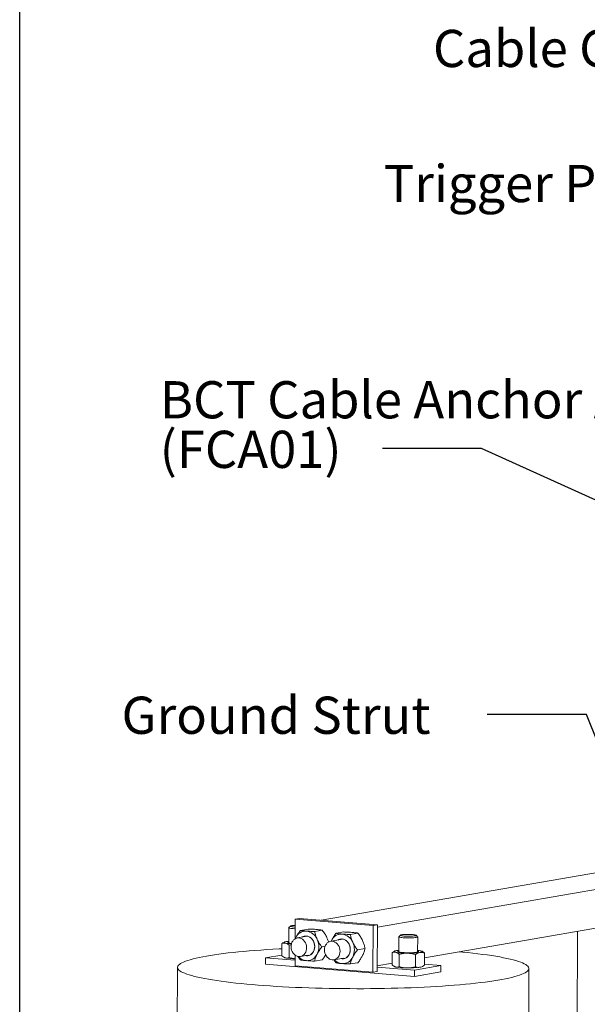
# Paper-space layout 'Sheet1' of a CAD drawing. Units: inches. Extents: x 1 to 8, y 0.5 to 10.5.
# Drawn here: x 1 to 2.4, y 6 to 8.5 of the extents above; entities that cross this region are included whole.
import ezdxf

# ---------------------------------------------------------------- set-up
doc = ezdxf.new("R2010")
doc.units = ezdxf.units.IN
doc.header["$MEASUREMENT"] = 0
doc.layers.add('DIMENSION', color=1, linetype='Continuous', lineweight=15)
doc.layers.add('FORMAT', color=7, linetype='Continuous')
doc.styles.add('SLDTEXTSTYLE0', font='ROMANS', dxfattribs={"width": 0.97})
doc.dimstyles.new('SLDDIMSTYLE1', dxfattribs={"dimtxt": 0, "dimasz": 0.09375, "dimexe": 0, "dimexo": 0.0625, "dimgap": 0, "dimtad": 0, "dimtih": 1, "dimtoh": 1, "dimdec": 0, "dimrnd": 1e-09, "dimzin": 0, "dimdsep": 46, "dimtxsty": 'Standard', "dimsah": 1, "dimcen": 0.09, "dimadec": 0, "dimazin": 0, "dimtfac": 0.09375, "dimtdec": 0, "dimtofl": 0, "dimtmove": 0, "dimatfit": 3, "dimfxl": 0, "dimfrac": 2, "dimtolj": 1, "dimtzin": 0, "dimarcsym": 0})

# ---------------------------------------------------------------- blocks, each defined once
blk = doc.blocks.new('SW_NOTE_0')
at = {"layer": 'DIMENSION', "color": 0, "char_height": 0.09375, "attachment_point": 1, "style": 'SLDTEXTSTYLE0'}
for s, insert in [('BCT Cable Anchor Assembly', (-0.5615, 0.1701)), ('(FCA01)', (-0.5615, 0.0451))]:
    blk.add_mtext(s, dxfattribs=dict(at, insert=insert))

psp = doc.layouts.new('Sheet1')

# ---------------------------------------------------------------- linework, layer by layer
at = {"color": 7, "linetype": 'Continuous', "lineweight": 15}
for p, q in [((1.7603, 6.2373), (2.8863, 6.4315)), ((1.9017, 6.22), (2.6323, 6.346)), ((1.6945, 6.1908), (1.6947, 6.2399)), ((1.6947, 6.2399), (1.7057, 6.2418)), ((1.6947, 6.2399), (1.8907, 6.2237)), ((1.7057, 6.2418), (1.9017, 6.2256)), ((2.0203, 6.1428), (2.632, 6.2483)), ((1.6786, 6.2185), (1.6784, 6.18)), ((1.6826, 6.2226), (1.6787, 6.2188)), ((1.727, 6.2151), (1.7078, 6.2118)), ((1.7629, 6.2121), (1.7437, 6.2088)), ((1.8168, 6.2077), (1.7976, 6.2044)), ((1.8527, 6.2047), (1.8336, 6.2014)), ((1.8907, 6.2237), (1.8904, 6.1064)), ((1.8907, 6.2237), (1.9017, 6.2256)), ((1.9017, 6.2256), (1.9013, 6.1083)), ((2.4059, 6.2093), (2.3971, 3.3602)), ((1.6674, 6.1822), (1.6647, 6.1806)), ((1.6948, 6.1909), (1.696, 6.1934)), ((1.7194, 6.196), (1.6996, 6.1926)), ((1.8093, 6.1886), (1.784, 6.1842)), ((1.785, 6.1844), (1.7858, 6.186)), ((1.9561, 6.1956), (1.9559, 6.1571)), ((1.9601, 6.1997), (1.9562, 6.196)), ((2.0031, 6.1958), (1.9993, 6.1996)), ((2.0032, 6.157), (2.0033, 6.1955)), ((1.6612, 6.1785), (1.6612, 6.1477)), ((1.6792, 6.1741), (1.6791, 6.1433)), ((1.6847, 6.1753), (1.6792, 6.1741)), ((1.77, 6.1716), (1.7616, 6.1701)), ((1.8706, 6.166), (1.8514, 6.1627)), ((1.9387, 6.1556), (1.9386, 6.1248)), ((1.9387, 6.1556), (1.9422, 6.1578)), ((1.9449, 6.1593), (1.9422, 6.1578)), ((2.0154, 6.1584), (2.0142, 6.1591)), ((2.0204, 6.1547), (2.0203, 6.1239)), ((1.6612, 6.1495), (1.6199, 6.1424)), ((1.6199, 6.1424), (1.6944, 6.1363)), ((1.6199, 6.1424), (1.6199, 6.1268)), ((1.6661, 6.1439), (1.6673, 6.1433)), ((1.6943, 6.1226), (1.6944, 6.1493)), ((1.7077, 6.146), (1.7274, 6.1494)), ((1.7627, 6.1377), (1.7435, 6.1344)), ((1.792, 6.1377), (1.8173, 6.142)), ((1.7974, 6.1299), (1.792, 6.1376)), ((1.8525, 6.1303), (1.8333, 6.127)), ((1.9567, 6.1513), (1.9566, 6.1204)), ((1.9975, 6.1508), (1.9975, 6.1199)), ((1.3977, 6.1183), (1.3888, 3.1862)), ((1.6199, 6.1268), (1.9956, 6.0958)), ((1.8904, 6.1064), (1.6943, 6.1226)), ((1.8904, 6.1064), (1.9013, 6.1083)), ((1.9014, 6.1223), (1.9387, 6.1287)), ((1.9014, 6.1192), (1.9956, 6.1115)), ((1.9436, 6.1211), (1.9448, 6.1204)), ((1.9956, 6.1115), (2.0615, 6.1228)), ((1.9956, 6.1115), (1.9956, 6.0958)), ((1.9956, 6.0958), (2.0615, 6.1072)), ((2.0141, 6.1202), (2.0169, 6.1218)), ((2.0615, 6.1228), (2.0203, 6.1262)), ((2.0615, 6.1228), (2.0615, 6.1072)), ((2.2746, 3.1835), (2.2836, 6.1156))]:
    psp.add_line(p, q, dxfattribs=at)
at = {"color": 7, "linetype": 'Continuous', "lineweight": 15, "flags": 128}
for points in [[(1.6946, 6.2158), (1.6926, 6.2159), (1.689, 6.2162), (1.6858, 6.2165), (1.6831, 6.2168), (1.681, 6.2173), (1.6795, 6.2177), (1.6787, 6.2182), (1.6786, 6.2187), (1.6787, 6.2188)], [(1.6946, 6.2244), (1.6919, 6.2243), (1.6889, 6.224), (1.6863, 6.2237), (1.6844, 6.2233), (1.6831, 6.2229), (1.6825, 6.2225), (1.6826, 6.222), (1.6834, 6.2216), (1.6849, 6.2212), (1.687, 6.2208), (1.6897, 6.2205), (1.6928, 6.2202), (1.6946, 6.2201)], [(1.6702, 6.1795), (1.6685, 6.18), (1.6673, 6.1805), (1.6667, 6.181), (1.6667, 6.1816), (1.6673, 6.1821), (1.6686, 6.1827), (1.6703, 6.1832), (1.6727, 6.1836)], [(1.6727, 6.1836), (1.6755, 6.184), (1.6785, 6.1844)], [(1.6853, 6.1789), (1.6842, 6.179), (1.6814, 6.1794), (1.6791, 6.1798), (1.6774, 6.1803), (1.6764, 6.1808), (1.6761, 6.1813), (1.6765, 6.1818), (1.6776, 6.1823), (1.6785, 6.1826)], [(1.6841, 6.1699), (1.6842, 6.174), (1.685, 6.1779), (1.6863, 6.1816), (1.6882, 6.1849), (1.6905, 6.1877), (1.6932, 6.1899), (1.6962, 6.1916), (1.6995, 6.1925), (1.7029, 6.1928), (1.7063, 6.1923), (1.7096, 6.1912), (1.7128, 6.1893), (1.7157, 6.1869), (1.7182, 6.1839), (1.7202, 6.1805), (1.7218, 6.1768), (1.7228, 6.1728), (1.7233, 6.1687), (1.7231, 6.1646), (1.7223, 6.1607), (1.721, 6.157), (1.7192, 6.1537), (1.7168, 6.1509), (1.7141, 6.1486), (1.7111, 6.147), (1.7078, 6.146), (1.7044, 6.1458), (1.701, 6.1462), (1.6977, 6.1474), (1.6945, 6.1492), (1.6917, 6.1517), (1.6892, 6.1546), (1.6871, 6.1581), (1.6855, 6.1618), (1.6845, 6.1658), (1.6841, 6.1699)], [(1.7203, 6.1482), (1.7228, 6.1478), (1.7263, 6.1478), (1.7297, 6.1486), (1.7329, 6.1501), (1.7358, 6.1522), (1.7384, 6.1549), (1.7405, 6.1581), (1.7421, 6.1618), (1.7431, 6.1657), (1.7436, 6.1698), (1.7434, 6.1741), (1.7427, 6.1782), (1.7414, 6.1822), (1.7396, 6.186), (1.7373, 6.1893), (1.7345, 6.1922), (1.7315, 6.1945), (1.7282, 6.1962), (1.7247, 6.1972), (1.7212, 6.1975), (1.7177, 6.197), (1.7144, 6.1959), (1.7122, 6.1947)], [(1.7202, 6.1482), (1.721, 6.148), (1.7245, 6.1477), (1.728, 6.1481), (1.7313, 6.1492), (1.7344, 6.151), (1.7372, 6.1535), (1.7395, 6.1564), (1.7414, 6.1599), (1.7427, 6.1637), (1.7434, 6.1677), (1.7436, 6.1719), (1.7432, 6.1762), (1.7422, 6.1803), (1.7406, 6.1842), (1.7385, 6.1877), (1.736, 6.1909), (1.733, 6.1935), (1.7298, 6.1955), (1.7264, 6.1968), (1.7229, 6.1974), (1.7229, 6.1974)], [(1.7684, 6.1625), (1.7687, 6.1666), (1.7696, 6.1705), (1.7711, 6.1741), (1.773, 6.1772), (1.7755, 6.1799), (1.7783, 6.1821), (1.7814, 6.1835), (1.7847, 6.1843), (1.7881, 6.1844), (1.7915, 6.1838), (1.7948, 6.1824), (1.7979, 6.1804), (1.8007, 6.1779), (1.8031, 6.1748), (1.805, 6.1713), (1.8065, 6.1674), (1.8073, 6.1634), (1.8076, 6.1593), (1.8073, 6.1553), (1.8064, 6.1514), (1.805, 6.1478), (1.803, 6.1446), (1.8006, 6.1419), (1.7978, 6.1398), (1.7947, 6.1383), (1.7913, 6.1376), (1.7879, 6.1375), (1.7845, 6.1381), (1.7812, 6.1394), (1.7782, 6.1414), (1.7754, 6.144), (1.773, 6.1471), (1.771, 6.1506), (1.7696, 6.1544), (1.7687, 6.1585), (1.7684, 6.1625)], [(1.81, 6.1408), (1.8126, 6.1403), (1.8161, 6.1404), (1.8195, 6.1412), (1.8228, 6.1427), (1.8257, 6.1448), (1.8282, 6.1475), (1.8303, 6.1507), (1.8319, 6.1543), (1.833, 6.1583), (1.8334, 6.1624), (1.8333, 6.1667), (1.8326, 6.1708), (1.8313, 6.1749), (1.8294, 6.1786), (1.8271, 6.1819), (1.8244, 6.1848), (1.8213, 6.1871), (1.818, 6.1888), (1.8145, 6.1898), (1.811, 6.1901), (1.8075, 6.1897), (1.8042, 6.1885), (1.802, 6.1873)], [(1.8101, 6.1408), (1.8109, 6.1406), (1.8144, 6.1403), (1.8179, 6.1407), (1.8212, 6.1419), (1.8243, 6.1437), (1.827, 6.1461), (1.8293, 6.1491), (1.8312, 6.1525), (1.8325, 6.1563), (1.8333, 6.1603), (1.8334, 6.1645), (1.833, 6.1688), (1.832, 6.1729), (1.8304, 6.1767), (1.8283, 6.1803), (1.8258, 6.1834), (1.8229, 6.186), (1.8197, 6.188), (1.8163, 6.1894), (1.8128, 6.19), (1.8128, 6.19)], [(1.9665, 6.1933), (1.9633, 6.1936), (1.9606, 6.194), (1.9585, 6.1944), (1.957, 6.1949), (1.9562, 6.1953), (1.9561, 6.1958), (1.9562, 6.196)], [(1.9687, 6.1975), (1.972, 6.1973), (1.9755, 6.1971), (1.9793, 6.1971), (1.983, 6.1971), (1.9867, 6.1972), (1.99, 6.1974), (1.993, 6.1976), (1.9956, 6.1979), (1.9975, 6.1983), (1.9988, 6.1987), (1.9994, 6.1992), (1.9993, 6.1996), (1.9985, 6.2), (1.997, 6.2005), (1.9949, 6.2008), (1.9922, 6.2012), (1.9891, 6.2014), (1.9857, 6.2016), (1.982, 6.2017), (1.9782, 6.2017), (1.9745, 6.2017), (1.971, 6.2015), (1.9678, 6.2013), (1.965, 6.201), (1.9628, 6.2006), (1.9611, 6.2003), (1.9602, 6.1998), (1.9599, 6.1994), (1.9604, 6.1989), (1.9615, 6.1985), (1.9634, 6.1981), (1.9658, 6.1978), (1.9687, 6.1975)], [(2.0031, 6.1958), (2.0032, 6.1958), (2.0032, 6.1953), (2.0026, 6.1948), (2.0013, 6.1944), (1.9993, 6.1939), (1.9967, 6.1936), (1.9936, 6.1933), (1.9901, 6.193), (1.9862, 6.1929), (1.9822, 6.1928), (1.9781, 6.1928), (1.974, 6.1929), (1.9701, 6.193), (1.9665, 6.1933)], [(1.6612, 6.1653), (1.6538, 6.165), (1.6381, 6.1641), (1.6227, 6.1632), (1.6076, 6.1622), (1.5929, 6.1611), (1.5786, 6.1599), (1.5647, 6.1587), (1.5513, 6.1574), (1.5382, 6.1561), (1.5257, 6.1547), (1.5136, 6.1532), (1.5021, 6.1517), (1.4911, 6.1501), (1.4806, 6.1485), (1.4707, 6.1469), (1.4614, 6.1451), (1.4526, 6.1434), (1.4445, 6.1416), (1.437, 6.1397), (1.4301, 6.1378), (1.4238, 6.1359), (1.4183, 6.134), (1.4133, 6.132), (1.4091, 6.13), (1.4055, 6.128), (1.4026, 6.126), (1.4003, 6.124), (1.3988, 6.1219), (1.3979, 6.1198), (1.3978, 6.1178), (1.3983, 6.1157), (1.3995, 6.1136), (1.4014, 6.1116), (1.404, 6.1095), (1.4073, 6.1075), (1.4113, 6.1055), (1.4159, 6.1035), (1.4212, 6.1015), (1.4271, 6.0995), (1.4337, 6.0976), (1.4409, 6.0957), (1.4488, 6.0938), (1.4573, 6.092), (1.4663, 6.0902), (1.476, 6.0884), (1.4862, 6.0867), (1.4969, 6.0851), (1.5082, 6.0835), (1.5201, 6.0819), (1.5324, 6.0804), (1.5452, 6.0789), (1.5585, 6.0776), (1.5722, 6.0762), (1.5863, 6.075), (1.6008, 6.0738), (1.6157, 6.0726), (1.631, 6.0716), (1.6465, 6.0706), (1.6624, 6.0697), (1.6786, 6.0688), (1.695, 6.0681), (1.7116, 6.0674), (1.7285, 6.0668), (1.7455, 6.0662), (1.7626, 6.0658), (1.7799, 6.0654), (1.7973, 6.0651), (1.8148, 6.0649), (1.8322, 6.0648), (1.8497, 6.0647), (1.8672, 6.0647), (1.8847, 6.0648), (1.9021, 6.065), (1.9193, 6.0653), (1.9365, 6.0657), (1.9535, 6.0661), (1.9703, 6.0666), (1.987, 6.0672), (2.0034, 6.0679), (2.0195, 6.0686), (2.0354, 6.0695), (2.0509, 6.0703), (2.0662, 6.0713), (2.0811, 6.0724), (2.0956, 6.0735), (2.1097, 6.0747), (2.1234, 6.0759), (2.1366, 6.0772), (2.1494, 6.0786), (2.1617, 6.08), (2.1735, 6.0815), (2.1848, 6.083), (2.1955, 6.0846), (2.2057, 6.0863), (2.2154, 6.088), (2.2244, 6.0897), (2.2328, 6.0915), (2.2407, 6.0933), (2.2479, 6.0952), (2.2544, 6.0971), (2.2603, 6.099), (2.2656, 6.101), (2.2702, 6.103), (2.2741, 6.105), (2.2774, 6.107), (2.28, 6.109), (2.2818, 6.1111), (2.283, 6.1131), (2.2836, 6.1152), (2.2834, 6.1172), (2.2825, 6.1193), (2.2809, 6.1214), (2.2787, 6.1234), (2.2757, 6.1255), (2.2721, 6.1275), (2.2678, 6.1295), (2.2629, 6.1315), (2.2572, 6.1335), (2.251, 6.1354), (2.2441, 6.1374), (2.2365, 6.1392), (2.2284, 6.1411), (2.2196, 6.1429), (2.2103, 6.1447), (2.2003, 6.1464), (2.1898, 6.1481), (2.1788, 6.1497), (2.1672, 6.1513), (2.1552, 6.1528), (2.1426, 6.1543), (2.1295, 6.1557), (2.1161, 6.1571), (2.1078, 6.1579)], [(1.9477, 6.1566), (1.946, 6.1571), (1.9448, 6.1576), (1.9442, 6.1582), (1.9442, 6.1587), (1.9448, 6.1593), (1.946, 6.1598), (1.9478, 6.1603), (1.9502, 6.1608)], [(1.9502, 6.1608), (1.953, 6.1612), (1.956, 6.1615)], [(1.9651, 6.1558), (1.9617, 6.1562), (1.9589, 6.1565), (1.9566, 6.157), (1.9549, 6.1575), (1.9539, 6.158), (1.9536, 6.1585), (1.954, 6.159), (1.9551, 6.1594), (1.9559, 6.1597)], [(2.0032, 6.1595), (2.0043, 6.1592), (2.0053, 6.1587), (2.0055, 6.1582), (2.0051, 6.1577), (2.004, 6.1572), (2.0023, 6.1568), (1.9999, 6.1564), (1.9969, 6.156), (1.9935, 6.1557), (1.9897, 6.1555), (1.9856, 6.1553), (1.9814, 6.1553), (1.9771, 6.1553), (1.9729, 6.1554), (1.9688, 6.1556), (1.9651, 6.1558)], [(2.0114, 6.1601), (2.0132, 6.1596), (2.0143, 6.159), (2.0149, 6.1585), (2.0149, 6.1579), (2.0143, 6.1574), (2.0131, 6.1569), (2.0113, 6.1564), (2.009, 6.1559)], [(1.6701, 6.1423), (1.6684, 6.1428), (1.6673, 6.1433)], [(1.9476, 6.1195), (1.9459, 6.12), (1.9448, 6.1204)]]:
    psp.add_lwpolyline(points, dxfattribs=at)
at = {"color": 7, "linetype": 'Continuous', "lineweight": 15}
for centre, radius, start, end in [((1.7214, 6.182), 0.0279, 86.7975, 155.7354), ((1.7184, 6.1762), 0.0339, 22.1284, 82.3262), ((1.7215, 6.1802), 0.0173, 85.3642, 122.9946), ((1.7105, 6.1705), 0.0435, 334.4839, 25.1645), ((1.8113, 6.1746), 0.0279, 86.7975, 155.7354), ((1.8114, 6.1728), 0.0172, 85.3607, 122.713), ((1.8083, 6.1688), 0.0339, 22.1284, 82.3262), ((1.8003, 6.1631), 0.0435, 334.4839, 25.1645), ((1.6897, 6.2736), 0.0961, 258.3435, 267.1652), ((1.9752, 6.3101), 0.156, 259.8631, 270.717), ((1.9822, 6.3531), 0.199, 268.5392, 277.7279), ((1.9968, 6.0944), 0.0673, 77.4345, 84.5037), ((1.6946, 6.2697), 0.1297, 259.1454, 269.9254), ((1.7261, 6.1663), 0.0312, 220.8653, 263.7699), ((1.7243, 6.1632), 0.0279, 266.7975, 335.7354), ((1.8159, 6.1588), 0.031, 222.4961, 263.8317), ((1.8141, 6.1558), 0.0279, 266.7975, 335.7354), ((1.9751, 6.273), 0.156, 259.8631, 270.717), ((1.9821, 6.3159), 0.199, 268.5392, 277.7279), ((2.0065, 6.1374), 0.0188, 277.0641, 293.8205)]:
    psp.add_arc(centre, radius, start, end, dxfattribs=at)
for points, knots in [([(1.696, 6.1934), (1.6973, 6.1959), (1.7001, 6.2011), (1.7044, 6.2072), (1.707, 6.2108), (1.7078, 6.2118)], [0, 0, 0, 0, 0.405645, 0.825944, 1, 1, 1, 1]), ([(1.723, 6.2098), (1.7226, 6.2099), (1.7199, 6.2101), (1.7153, 6.2106), (1.7109, 6.2112), (1.7086, 6.2117), (1.7078, 6.2118)], [0, 0, 0, 0, 0.0658034, 0.4342438, 0.8132077, 1, 1, 1, 1]), ([(1.7437, 6.2088), (1.7418, 6.2089), (1.7372, 6.209), (1.7301, 6.2093), (1.7254, 6.2097), (1.723, 6.2098)], [0, 0, 0, 0, 0.265488, 0.628082, 1, 1, 1, 1]), ([(1.7477, 6.2141), (1.7473, 6.2141), (1.7446, 6.2144), (1.7391, 6.2147), (1.7325, 6.215), (1.7283, 6.2151), (1.727, 6.2151)], [0, 0, 0, 0, 0.065804, 0.434246, 0.813211, 1, 1, 1, 1]), ([(1.7437, 6.2088), (1.7444, 6.2057), (1.7454, 6.2009), (1.7476, 6.1943), (1.749, 6.1909), (1.7498, 6.1891), (1.7499, 6.189)], [0, 0, 0, 0, 0.483527, 0.734607, 0.985553, 1, 1, 1, 1]), ([(1.7629, 6.2121), (1.7618, 6.2123), (1.7592, 6.2128), (1.7543, 6.2135), (1.7499, 6.2139), (1.7477, 6.2141)], [0, 0, 0, 0, 0.265488, 0.628083, 1, 1, 1, 1]), ([(1.7629, 6.2121), (1.765, 6.2093), (1.7682, 6.2049), (1.772, 6.1985), (1.7737, 6.1951), (1.7746, 6.1934), (1.7746, 6.1933)], [0, 0, 0, 0, 0.483526, 0.734606, 0.985553, 1, 1, 1, 1]), ([(1.7858, 6.186), (1.7872, 6.1885), (1.79, 6.1937), (1.7942, 6.1998), (1.7969, 6.2034), (1.7976, 6.2044)], [0, 0, 0, 0, 0.405645, 0.825944, 1, 1, 1, 1]), ([(1.7976, 6.2044), (1.7987, 6.2042), (1.8014, 6.2037), (1.8062, 6.203), (1.8106, 6.2026), (1.8128, 6.2024)], [0, 0, 0, 0, 0.265488, 0.628082, 1, 1, 1, 1]), ([(1.8168, 6.2077), (1.8187, 6.2076), (1.8233, 6.2075), (1.8304, 6.2072), (1.8352, 6.2069), (1.8376, 6.2067)], [0, 0, 0, 0, 0.265488, 0.628083, 1, 1, 1, 1]), ([(1.8376, 6.2067), (1.838, 6.2067), (1.8406, 6.2064), (1.8452, 6.2059), (1.8496, 6.2053), (1.852, 6.2049), (1.8527, 6.2047)], [0, 0, 0, 0, 0.065804, 0.434246, 0.813211, 1, 1, 1, 1]), ([(1.8527, 6.2047), (1.8549, 6.2019), (1.8581, 6.1975), (1.8618, 6.1911), (1.8636, 6.1877), (1.8644, 6.186), (1.8645, 6.1859)], [0, 0, 0, 0, 0.483526, 0.734606, 0.985553, 1, 1, 1, 1]), ([(1.6612, 6.1785), (1.6621, 6.1791), (1.6632, 6.1799), (1.6644, 6.1804), (1.6647, 6.1806)], [0, 0, 0, 0, 0.712188, 1, 1, 1, 1]), ([(1.6702, 6.1795), (1.67, 6.1795), (1.6684, 6.1799), (1.6654, 6.1799), (1.6626, 6.179), (1.6612, 6.1785)], [0, 0, 0, 0, 0.070104, 0.530789, 1, 1, 1, 1]), ([(1.6945, 6.1904), (1.6949, 6.1913), (1.6954, 6.1923), (1.6959, 6.1933), (1.696, 6.1934)], [0, 0, 0, 0, 0.913651, 1, 1, 1, 1]), ([(1.7499, 6.189), (1.7512, 6.1863), (1.754, 6.1808), (1.7582, 6.1746), (1.7608, 6.1711), (1.7616, 6.1701)], [0, 0, 0, 0, 0.405645, 0.825944, 1, 1, 1, 1]), ([(1.7746, 6.1933), (1.7758, 6.1905), (1.7774, 6.1868), (1.7784, 6.1831), (1.7786, 6.1821)], [0, 0, 0, 0, 0.72797, 1, 1, 1, 1]), ([(1.785, 6.1844), (1.7852, 6.1848), (1.7855, 6.1854), (1.7858, 6.1859), (1.7858, 6.186)], [0, 0, 0, 0, 0.838744, 1, 1, 1, 1]), ([(1.8128, 6.2024), (1.8132, 6.2024), (1.8159, 6.2022), (1.8214, 6.2018), (1.8281, 6.2016), (1.8322, 6.2015), (1.8336, 6.2014)], [0, 0, 0, 0, 0.0658034, 0.4342438, 0.8132077, 1, 1, 1, 1]), ([(1.8336, 6.2014), (1.8342, 6.1983), (1.8352, 6.1935), (1.8374, 6.1869), (1.8388, 6.1835), (1.8397, 6.1817), (1.8397, 6.1816)], [0, 0, 0, 0, 0.483527, 0.734607, 0.985553, 1, 1, 1, 1]), ([(1.8397, 6.1816), (1.8411, 6.1789), (1.8438, 6.1734), (1.848, 6.1672), (1.8507, 6.1637), (1.8514, 6.1627)], [0, 0, 0, 0, 0.405645, 0.825944, 1, 1, 1, 1]), ([(1.8645, 6.1859), (1.8656, 6.1831), (1.8679, 6.1776), (1.8696, 6.171), (1.8704, 6.1671), (1.8706, 6.166)], [0, 0, 0, 0, 0.405647, 0.825947, 1, 1, 1, 1]), ([(1.6792, 6.1741), (1.6778, 6.1754), (1.6748, 6.1778), (1.6718, 6.1789), (1.6702, 6.1795)], [0, 0, 0, 0, 0.495458, 1, 1, 1, 1]), ([(1.7616, 6.1701), (1.7594, 6.1672), (1.7562, 6.1628), (1.7524, 6.1567), (1.7506, 6.1535), (1.7498, 6.1518), (1.7497, 6.1518)], [0, 0, 0, 0, 0.483527, 0.734607, 0.985552, 1, 1, 1, 1]), ([(1.8514, 6.1627), (1.8493, 6.1598), (1.846, 6.1554), (1.8422, 6.1493), (1.8405, 6.1461), (1.8396, 6.1444), (1.8396, 6.1444)], [0, 0, 0, 0, 0.4835274, 0.7346072, 0.9855524, 1, 1, 1, 1]), ([(1.8706, 6.166), (1.8699, 6.1634), (1.8689, 6.1593), (1.8666, 6.1535), (1.8652, 6.1503), (1.8644, 6.1487), (1.8643, 6.1486)], [0, 0, 0, 0, 0.483526, 0.734606, 0.985552, 1, 1, 1, 1]), ([(1.9477, 6.1566), (1.9475, 6.1566), (1.9459, 6.157), (1.9429, 6.1571), (1.9401, 6.1561), (1.9387, 6.1556)], [0, 0, 0, 0, 0.07011, 0.530795, 1, 1, 1, 1]), ([(1.9567, 6.1513), (1.9553, 6.1525), (1.9523, 6.155), (1.9493, 6.1561), (1.9477, 6.1566)], [0, 0, 0, 0, 0.495458, 1, 1, 1, 1]), ([(2.009, 6.1559), (2.008, 6.1557), (2.0057, 6.1552), (2.0018, 6.1536), (1.999, 6.1517), (1.9975, 6.1508)], [0, 0, 0, 0, 0.238318, 0.617057, 1, 1, 1, 1]), ([(2.0204, 6.1547), (2.0196, 6.155), (2.0173, 6.1557), (2.0135, 6.1564), (2.0105, 6.1561), (2.009, 6.1559)], [0, 0, 0, 0, 0.2192259, 0.6070759, 1, 1, 1, 1]), ([(2.0153, 6.1584), (2.0156, 6.1582), (2.0173, 6.1575), (2.019, 6.156), (2.0204, 6.1547)], [0, 0, 0, 0, 0.170114, 1, 1, 1, 1]), ([(1.6612, 6.1477), (1.6626, 6.1464), (1.6656, 6.1439), (1.6686, 6.1429), (1.6701, 6.1423)], [0, 0, 0, 0, 0.495461, 1, 1, 1, 1]), ([(1.6701, 6.1423), (1.6703, 6.1423), (1.672, 6.1419), (1.675, 6.1418), (1.6778, 6.1428), (1.6791, 6.1433)], [0, 0, 0, 0, 0.070105, 0.530793, 1, 1, 1, 1]), ([(1.6791, 6.1433), (1.6824, 6.1423), (1.6875, 6.1409), (1.6926, 6.1405), (1.6944, 6.1404)], [0, 0, 0, 0, 0.660321, 1, 1, 1, 1]), ([(1.7076, 6.1373), (1.7054, 6.1402), (1.7031, 6.1431), (1.7012, 6.1464), (1.7012, 6.1465)], [0, 0, 0, 0, 0.961837, 1, 1, 1, 1]), ([(1.7227, 6.1354), (1.7223, 6.1354), (1.7197, 6.1356), (1.7151, 6.1361), (1.7107, 6.1368), (1.7083, 6.1372), (1.7076, 6.1373)], [0, 0, 0, 0, 0.0658034, 0.4342438, 0.8132077, 1, 1, 1, 1]), ([(1.7435, 6.1344), (1.7416, 6.1344), (1.737, 6.1345), (1.7299, 6.1348), (1.7251, 6.1352), (1.7227, 6.1354)], [0, 0, 0, 0, 0.265488, 0.628082, 1, 1, 1, 1]), ([(1.7497, 6.1518), (1.7486, 6.1493), (1.7462, 6.1442), (1.7445, 6.1385), (1.7437, 6.1353), (1.7435, 6.1344)], [0, 0, 0, 0, 0.405645, 0.825944, 1, 1, 1, 1]), ([(1.7713, 6.1504), (1.7709, 6.1498), (1.7691, 6.1465), (1.7661, 6.1422), (1.7634, 6.1387), (1.7627, 6.1377)], [0, 0, 0, 0, 0.147961, 0.750485, 1, 1, 1, 1]), ([(1.7974, 6.1299), (1.7985, 6.1297), (1.8011, 6.1293), (1.806, 6.1286), (1.8104, 6.1282), (1.8126, 6.128)], [0, 0, 0, 0, 0.265488, 0.628082, 1, 1, 1, 1]), ([(1.8396, 6.1444), (1.8384, 6.1419), (1.8361, 6.1368), (1.8343, 6.1311), (1.8336, 6.1279), (1.8333, 6.127)], [0, 0, 0, 0, 0.4056451, 0.8259438, 1, 1, 1, 1]), ([(1.8643, 6.1486), (1.863, 6.1461), (1.8602, 6.141), (1.8559, 6.1348), (1.8533, 6.1313), (1.8525, 6.1303)], [0, 0, 0, 0, 0.405647, 0.825947, 1, 1, 1, 1]), ([(1.9771, 6.1542), (1.9767, 6.1542), (1.973, 6.1542), (1.9661, 6.1536), (1.9599, 6.152), (1.9567, 6.1513)], [0, 0, 0, 0, 0.0701052, 0.5307925, 1, 1, 1, 1]), ([(1.9975, 6.1508), (1.9942, 6.1517), (1.9875, 6.1536), (1.9806, 6.154), (1.9771, 6.1542)], [0, 0, 0, 0, 0.495455, 1, 1, 1, 1]), ([(1.8126, 6.128), (1.813, 6.1279), (1.8157, 6.1277), (1.8212, 6.1274), (1.8278, 6.1271), (1.832, 6.127), (1.8333, 6.127)], [0, 0, 0, 0, 0.0658034, 0.4342438, 0.8132077, 1, 1, 1, 1]), ([(1.9386, 6.1248), (1.9401, 6.1236), (1.943, 6.1211), (1.9461, 6.12), (1.9476, 6.1195)], [0, 0, 0, 0, 0.495455, 1, 1, 1, 1]), ([(1.9476, 6.1195), (1.9478, 6.1194), (1.9495, 6.119), (1.9525, 6.119), (1.9552, 6.1199), (1.9566, 6.1204)], [0, 0, 0, 0, 0.070105, 0.530792, 1, 1, 1, 1]), ([(1.9566, 6.1204), (1.9599, 6.1195), (1.9666, 6.1176), (1.9735, 6.1172), (1.977, 6.117)], [0, 0, 0, 0, 0.495458, 1, 1, 1, 1]), ([(1.977, 6.117), (1.9775, 6.117), (1.9812, 6.117), (1.9881, 6.1176), (1.9943, 6.1192), (1.9975, 6.1199)], [0, 0, 0, 0, 0.07011, 0.530795, 1, 1, 1, 1]), ([(1.9975, 6.1199), (1.9989, 6.1195), (2.0017, 6.1187), (2.0055, 6.1183), (2.0079, 6.1187), (2.0089, 6.1188)], [0, 0, 0, 0, 0.379066, 0.761681, 1, 1, 1, 1]), ([(2.0089, 6.1188), (2.0104, 6.1191), (2.0134, 6.1199), (2.0172, 6.1218), (2.0195, 6.1233), (2.0203, 6.1239)], [0, 0, 0, 0, 0.387509, 0.780775, 1, 1, 1, 1])]:
    psp.add_open_spline(points, degree=3, knots=knots, dxfattribs=at)
at = {"layer": 'FORMAT', "color": 7, "lineweight": 30}
psp.add_line((1, 0.5), (1, 10.5), dxfattribs=at)

# ---------------------------------------------------------------- block references
at = {"layer": 'DIMENSION', "color": 7}
psp.add_blockref('SW_NOTE_0', (1.9145, 7.4259), dxfattribs=at)

# ---------------------------------------------------------------- texts
at = {"layer": 'DIMENSION', "color": 7, "char_height": 0.09375, "attachment_point": 1, "style": 'SLDTEXTSTYLE0'}
for s, insert in [('Cable Grips', (2.0418, 8.4815)), ('Trigger Post', (1.9179, 8.141)), ('Ground Strut', (1.2568, 6.8008))]:
    psp.add_mtext(s, dxfattribs=dict(at, insert=insert))

# ---------------------------------------------------------------- leaders
at = {"layer": 'DIMENSION', "color": 7}
for points in [[(3.3223, 6.9022), (2.1645, 7.4259), (1.9145, 7.4259)], [(2.5834, 6.369), (2.4285, 6.756), (2.1785, 6.756)]]:
    psp.add_leader(points, dimstyle='SLDDIMSTYLE1', dxfattribs=at)

doc.saveas('drawing.dxf')
